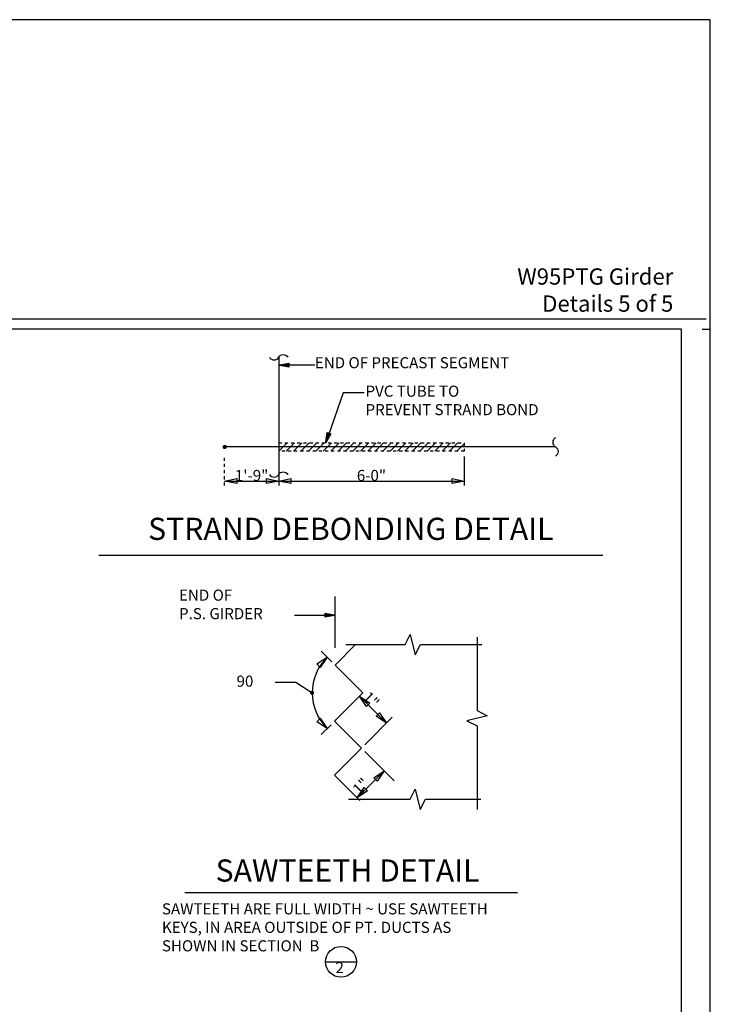
# Model space of a CAD drawing. Extents: x -0.6 to 86.9, y 2.2 to 67.7.
# Drawn here: x 64.6 to 86.9, y 35.9 to 67.7 of the extents above; entities that cross this region are included whole.
import ezdxf

# ---------------------------------------------------------------- set-up
doc = ezdxf.new("R2010")
doc.units = 0
for name, pattern in [('A', [0]), ('ARROW', [4, 2, 2]), ('C', [4, 2, 2]), ('DEFAULT', [0]), ('DIM', [4, 2, 2]), ('E', [0]), ('PAT1', [4, 2, 2]), ('REBAR', [4, 2.5, -0.5, 0.5, -0.5]), ('SDASHB', [0.375, 0.25, -0.125])]:
    doc.linetypes.add(name, pattern=pattern)
doc.layers.get('0').update_dxf_attribs({"linetype": 'CONTINUOUS'})
for name, color, linetype in [('BORDER', 2, 'CONTINUOUS'), ('GRAPHICS', 1, 'CONTINUOUS'), ('NAMES', 3, 'CONTINUOUS')]:
    doc.layers.add(name, color=color, linetype=linetype)
doc.styles.add('BRIDGE_TECH', font='BRIDGE_TECH')

# ---------------------------------------------------------------- blocks, each defined once
blk = doc.blocks.new('BORDER_GRAPH')
at = {"linetype": 'DEFAULT'}
blk.add_line((86.666667, 57.694764), (86.933333, 57.694764), dxfattribs=at)
blk = doc.blocks.new('BORDER_OUTLINE')
at = {"linetype": 'E'}
blk.add_lwpolyline([(2.010356, 2.576654), (85.999857, 2.576654), (85.999857, 57.694764), (2.010356, 57.694764)], close=True, dxfattribs=at)
at = {"style": 'BRIDGE_TECH', "flags": 3}
blk.add_attdef('ISI_MICROGDS_OBJECT_NAME', (0, 0), '', height=2.5, dxfattribs=at)
blk = doc.blocks.new('NO_NAME')
at = {"color": 1, "linetype": 'DEFAULT'}
blk.add_lwpolyline([(-0.551181, 2.234252), (86.933333, 2.234252), (86.933333, 67.694764), (-0.551181, 67.694764)], close=True, dxfattribs=at)
at = {"style": 'BRIDGE_TECH', "flags": 3}
blk.add_attdef('ISI_MICROGDS_OBJECT_NAME', (0, 0), '', height=2.5, dxfattribs=at)
blk = doc.blocks.new('BDM_BIG_BORDER')
at = {"color": 1, "linetype": 'C'}
blk.add_line((-0.238514, 58.028097), (86.801228, 58.028097), dxfattribs=at)
at = {"style": 'BRIDGE_TECH', "flags": 3}
blk.add_attdef('ISI_MICROGDS_OBJECT_NAME', (0, 0), '', height=2.5, dxfattribs=at)
blk = doc.blocks.new('BDM_BIG_BORDER_NAMES')
at = {"color": 1, "insert": (85.73739, 58.093714), "char_height": 0.524934, "attachment_point": 9, "style": 'BRIDGE_TECH'}
blk.add_mtext('W95PTG Girder\\PDetails 5 of 5', dxfattribs=at)
at = {"style": 'BRIDGE_TECH', "flags": 3}
blk.add_attdef('ISI_MICROGDS_OBJECT_NAME', (0, 0), '', height=2.5, dxfattribs=at)
blk = doc.blocks.new('END$MARK$5$177')
at = {"color": 1, "linetype": 'PAT1'}
blk.add_lwpolyline([(4.005306, 0.808672), (4.005306, -0.808669), (0, 0)], close=True, dxfattribs=at)
blk = doc.blocks.new('END$MARK$5$178')
at = {"color": 1, "linetype": 'PAT1'}
blk.add_lwpolyline([(-4.005306, -0.808672), (-4.005306, 0.808669), (0, 0)], close=True, dxfattribs=at)
blk = doc.blocks.new('END$MARK$7$195')
blk.add_hatch(color=0).paths.add_polyline_path([(-6.491246, 0.051372, 1), (5.500966, -0.051372, 1)], flags=0)
blk = doc.blocks.new('END$MARK$6$178')
at = {"color": 0}
for p, q in [((-4.024712, 0.710171), (-39.938022, 7.226506)), ((-0.121092, -0.013866), (-39.938022, 5.778432)), ((-0.121092, -0.013866), (-39.938022, 5.054395)), ((-6.366885, 0.710171), (-39.938022, 4.330357)), ((-0.121092, -0.013866), (-39.938022, 2.882283)), ((-0.121092, -0.013866), (-39.938022, 2.158246)), ((-4.024712, -0.013866), (-39.938022, 0.710171)), ((-0.121092, -0.013866), (-39.938022, -0.013866)), ((-4.024712, -0.013866), (-39.938022, -0.737903)), ((-0.121092, -0.013866), (-39.938022, -2.185978)), ((-0.121092, -0.013866), (-39.938022, -2.910015)), ((-0.121092, -0.013866), (-39.938022, -5.082127)), ((-0.121092, -0.013866), (-39.938022, -5.806164)), ((-6.366885, -0.737903), (-39.938022, -4.35809)), ((-4.024712, -0.737903), (-39.938022, -7.254239))]:
    blk.add_line(p, q, dxfattribs=at)
at = {"color": 0, "linetype": 'DEFAULT'}
blk.add_lwpolyline([(-39.938022, -7.978276), (-39.938022, 7.950544), (-0.121092, -0.013866)], close=True, dxfattribs=at)
blk = doc.blocks.new('TEETH')
at = {"color": 1, "linetype": 'A'}
blk.add_line((598.424291, 379.128005), (598.424291, 392.439123), dxfattribs=at)
at = {"linetype": 'DEFAULT'}
for p, q in [((597.534835, 375.563804), (594.826172, 378.272467)), ((597.337456, 359.293357), (594.826172, 356.781652)), ((606.084972, 354.106582), (613.173689, 361.194458)), ((606.089165, 352.326422), (613.660816, 344.776193))]:
    blk.add_line(p, q, dxfattribs=at)
at = {"color": 1, "linetype": 'DIM'}
for p, q in [((604.720367, 366.676857), (611.688564, 359.709514)), ((604.097436, 340.375835), (611.065765, 347.363904))]:
    blk.add_line(p, q, dxfattribs=at)
at = {"color": 5, "linetype": 'C'}
for p, q in [((559.533666, 315.935592), (645.582552, 315.935592)), ((596.094474, 297.94188), (603.906712, 297.94188))]:
    blk.add_line(p, q, dxfattribs=at)
at = {"linetype": 'DEFAULT'}
for points in [[(601.191322, 379.984587), (616.516889, 379.984587), (617.829638, 382.609255), (619.141557, 377.35992), (620.453897, 379.984587), (636.343871, 379.984587)], [(635.12938, 381.93609), (635.12938, 362.921705), (637.754048, 361.609365), (632.504712, 360.297025), (635.12938, 358.984697), (635.12938, 337.363702)], [(601.898933, 340.008951), (617.806966, 340.019019), (619.118044, 342.64454), (620.433316, 337.396034), (621.743974, 340.021543), (636.108273, 340.030361)]]:
    blk.add_lwpolyline(points, dxfattribs=at)
at = {"color": 5, "linetype": 'C'}
blk.add_lwpolyline([(604.762131, 339.712882), (598.226912, 346.227532), (605.195517, 353.215877), (598.226912, 360.184062), (605.569693, 367.526843), (598.424291, 374.672679), (603.67615, 379.985008)], dxfattribs=at)
at = {"color": 1, "linetype": 'DIM'}
blk.add_lwpolyline([(596.310864, 376.787775, 0.414224), (596.310528, 358.266248)], format="xyb", dxfattribs=at)
at = {"linetype": 'A'}
blk.add_lwpolyline([(582.898761, 370.299089), (588.223562, 370.299089), (592.474673, 367.527084)], dxfattribs=at)
at = {"linetype": 'ARROW'}
blk.add_polyline3d([(587.917521, 387.572519, 0), (593.242322, 387.572519, 0), (598.424291, 387.572519, 0)], dxfattribs=at)
at = {"color": 5, "linetype": 'C'}
blk.add_circle((599.919378, 297.97256), 3.987453, dxfattribs=at)
at = {"xscale": 0.065617, "yscale": 0.065617, "zscale": 0.065617}
blk.add_blockref('END$MARK$6$178', (598.424291, 387.572519), dxfattribs=at)
at = {"color": 1, "xscale": 0.787402, "yscale": 0.787402, "zscale": 0.787402}
for name, p, rotation in [('END$MARK$5$177', (596.310864, 376.787775), -135.002049), ('END$MARK$5$177', (604.720367, 366.676857), -44.996493), ('END$MARK$5$178', (611.688564, 359.709514), -44.996493), ('END$MARK$5$178', (596.310528, 358.266248), -45.000032), ('END$MARK$5$178', (611.065765, 347.363904), 45.081041), ('END$MARK$5$177', (604.097436, 340.375835), 45.081041)]:
    blk.add_blockref(name, p, dxfattribs=dict(at, rotation=rotation))
at = {"xscale": 0.091864, "yscale": 0.091864, "zscale": 0.091864, "rotation": -33.10701}
blk.add_blockref('END$MARK$7$195', (592.474673, 367.527084), dxfattribs=at)
at = {"color": 3, "char_height": 2.866142, "attachment_point": 1, "style": 'BRIDGE_TECH'}
for s, insert in [('\\fBridgeTech|b0|i1|c0|p34;END OF\\PP.S. GIRDER', (558.021661, 394.215259)), ('\\fBridgeTech|b0|i1|c0|p34;90 ', (572.904927, 371.986447)), ('\\fBridgeTech|b0|i1|c0|p34;SAWTEETH ARE FULL WIDTH ~ USE SAWTEETH\\PKEYS, IN AREA OUTSIDE OF PT. DUCTS AS\\PSHOWN IN SECTION  B', (553.600785, 313.111651))]:
    blk.add_mtext(s, dxfattribs=dict(at, insert=insert))
at = {"color": 3, "char_height": 2.866142, "attachment_point": 7, "style": 'BRIDGE_TECH'}
for insert, rotation in [((605.268146, 366.129499), 315), ((604.649456, 340.92938), 45.08135262)]:
    blk.add_mtext('\\fBridgeTech|b0|i1|c0|p34;1"', dxfattribs=dict(at, insert=insert, rotation=rotation))
at = {"color": 6, "insert": (601.614952, 324.448712), "char_height": 5.732283, "attachment_point": 2, "style": 'BRIDGE_TECH'}
blk.add_mtext('\\fBridgeTech|b0|i1|c0|p34;SAWTEETH DETAIL', dxfattribs=at)
at = {"color": 5, "insert": (598.503936, 297.924463), "char_height": 2.866142, "attachment_point": 1, "style": 'BRIDGE_TECH'}
blk.add_mtext('\\fBridgeTech|b0|i1|c0|p34;2', dxfattribs=at)
blk = doc.blocks.new('STAND')
at = {"color": 5, "linetype": 'C'}
blk.add_line((2335.187242, 1817.137676), (2335.187242, 1695.896591), dxfattribs=at)
at = {"linetype": 'A'}
blk.add_line((2621.558158, 1724.404399), (2279.187242, 1724.404399), dxfattribs=at)
at = {"color": 1, "linetype": 'A'}
for p, q in [((2335.187242, 1720.080268), (2343.835553, 1728.728529)), ((2351.522896, 1728.728529), (2342.874635, 1720.080268)), ((2359.210289, 1728.728529), (2350.561978, 1720.080268)), ((2366.897632, 1728.728529), (2358.249371, 1720.080268)), ((2374.585024, 1728.728529), (2365.936714, 1720.080268)), ((2382.272417, 1728.728529), (2373.624106, 1720.080268)), ((2389.95976, 1728.728529), (2381.311499, 1720.080268)), ((2397.647152, 1728.728529), (2388.998842, 1720.080268)), ((2405.334496, 1728.728529), (2397.647152, 1721.041186)), ((2413.021888, 1728.728529), (2404.373578, 1720.080268)), ((2420.709281, 1728.728529), (2412.06097, 1720.080268)), ((2428.396624, 1728.728529), (2419.748363, 1720.080268)), ((2436.084016, 1728.728529), (2427.435706, 1720.080268)), ((2443.771359, 1728.728529), (2435.123098, 1720.080268)), ((2451.458752, 1728.728529), (2442.810442, 1720.080268)), ((2459.146145, 1728.728529), (2450.497834, 1720.080268)), ((2466.833488, 1728.728529), (2458.185227, 1720.080268)), ((2474.52088, 1728.728529), (2465.87257, 1720.080268)), ((2482.208223, 1728.728529), (2473.559962, 1720.080268)), ((2489.895616, 1728.728529), (2481.247305, 1720.080268)), ((2497.583008, 1728.728529), (2488.934698, 1720.080268)), ((2505.270352, 1728.728529), (2496.622041, 1720.080268)), ((2504.309434, 1720.080268), (2512.957744, 1728.728529)), ((2520.645087, 1728.728529), (2511.996826, 1720.080268)), ((2527.187242, 1727.583298), (2519.684169, 1720.080268))]:
    blk.add_line(p, q, dxfattribs=at)
at = {"linetype": 'REBAR'}
blk.add_line((2279.187242, 1684.484045), (2279.187242, 1714.096832), dxfattribs=at)
at = {"color": 1, "linetype": 'DIM'}
for p, q in [((2527.187242, 1714.588567), (2527.187242, 1684.484045)), ((2335.187242, 1696.854045), (2335.187242, 1684.484045)), ((2279.187242, 1689.169176), (2335.187242, 1689.169176)), ((2335.187242, 1689.169176), (2527.187242, 1689.169176))]:
    blk.add_line(p, q, dxfattribs=at)
at = {"color": 3, "linetype": 'C'}
blk.add_line((2149.146559, 1612.478988), (2670.483589, 1612.478988), dxfattribs=at)
at = {"color": 1, "linetype": 'A'}
for points in [[(2325.675402, 1817.137676, 0.57735), (2335.187242, 1817.137676, -0.57735), (2344.699082, 1817.137676)], [(2621.558158, 1733.916239, 0.57735), (2621.558158, 1724.404399, -0.57735), (2621.558158, 1714.892559)], [(2325.675402, 1695.896591, 0.57735), (2335.187242, 1695.896591, -0.57735), (2344.699082, 1695.896591)]]:
    blk.add_lwpolyline(points, format="xyb", dxfattribs=at)
at = {"linetype": 'ARROW'}
blk.add_lwpolyline([(2423.776963, 1780.346318), (2401.84544, 1780.346318), (2383.832857, 1728.728529)], dxfattribs=at)
at = {"linetype": 'SDASHB'}
blk.add_lwpolyline([(2335.187242, 1728.728529), (2527.187242, 1728.728529), (2527.187242, 1720.080268), (2335.187242, 1720.080268)], dxfattribs=at)
at = {"linetype": 'ARROW'}
blk.add_polyline3d([(2372.645176, 1809.102744, 0), (2350.713653, 1809.102744, 0), (2335.187242, 1809.102744, 0)], dxfattribs=at)
for name, p, xscale, yscale, zscale, rotation in [('END$MARK$6$178', (2335.187242, 1809.102744), 0.262467, 0.262467, 0.262467, 180), ('END$MARK$6$178', (2383.832857, 1728.728529), 0.262467, 0.262467, 0.262467, -109.236984), ('END$MARK$7$195', (2279.187242, 1724.404399), 0.367454, 0.367454, 0.367454, 180)]:
    blk.add_blockref(name, p, dxfattribs=dict(xscale=xscale, yscale=yscale, zscale=zscale, rotation=rotation))
at = {"color": 1, "xscale": 3.149606, "yscale": 3.149606, "zscale": 3.149606}
for name, p in [('END$MARK$5$177', (2279.187242, 1689.169176)), ('END$MARK$5$178', (2335.187242, 1689.169176)), ('END$MARK$5$177', (2335.187242, 1689.169176)), ('END$MARK$5$178', (2527.187242, 1689.169176))]:
    blk.add_blockref(name, p, dxfattribs=at)
at = {"color": 3, "style": 'BRIDGE_TECH'}
for s, insert, char_height, attachment_point in [('\\fBridgeTech|b0|i1|c0|p34;END OF PRECAST SEGMENT', (2372.645176, 1817.230324), 11.464567, 1), ('\\fBridgeTech|b0|i1|c0|p34;PVC TUBE TO \\PPREVENT STRAND BOND', (2425.074207, 1787.825277), 11.464567, 1), ('\\fBridgeTech|b0|i1|c0|p34;1\'-9"', (2307.187242, 1689.169176), 11.464567, 8), ('\\fBridgeTech|b0|i1|c0|p34;6-0"', (2431.187242, 1689.169176), 11.464567, 8), ('\\fBridgeTech|b0|i1|c0|p34;STRAND DEBONDING DETAIL', (2409.815074, 1651.157728), 22.929134, 2)]:
    blk.add_mtext(s, dxfattribs=dict(at, insert=insert, char_height=char_height, attachment_point=attachment_point))

msp = doc.modelspace()

# ---------------------------------------------------------------- block references
at = {"layer": 'BORDER'}
for name in ['NO_NAME', 'BORDER_GRAPH', 'BORDER_OUTLINE']:
    msp.add_blockref(name, (0, 0), dxfattribs=at)
at = {"layer": 'GRAPHICS'}
for name, xscale, yscale, zscale in [('STAND', 0.03125, 0.03125, 0.03125), ('TEETH', 0.125, 0.125, 0.125)]:
    msp.add_blockref(name, (0, 0), dxfattribs=dict(at, xscale=xscale, yscale=yscale, zscale=zscale))
at = {"layer": 'NAMES'}
for name in ['BDM_BIG_BORDER', 'BDM_BIG_BORDER_NAMES']:
    msp.add_blockref(name, (0, 0), dxfattribs=at)

doc.saveas('drawing.dxf')
